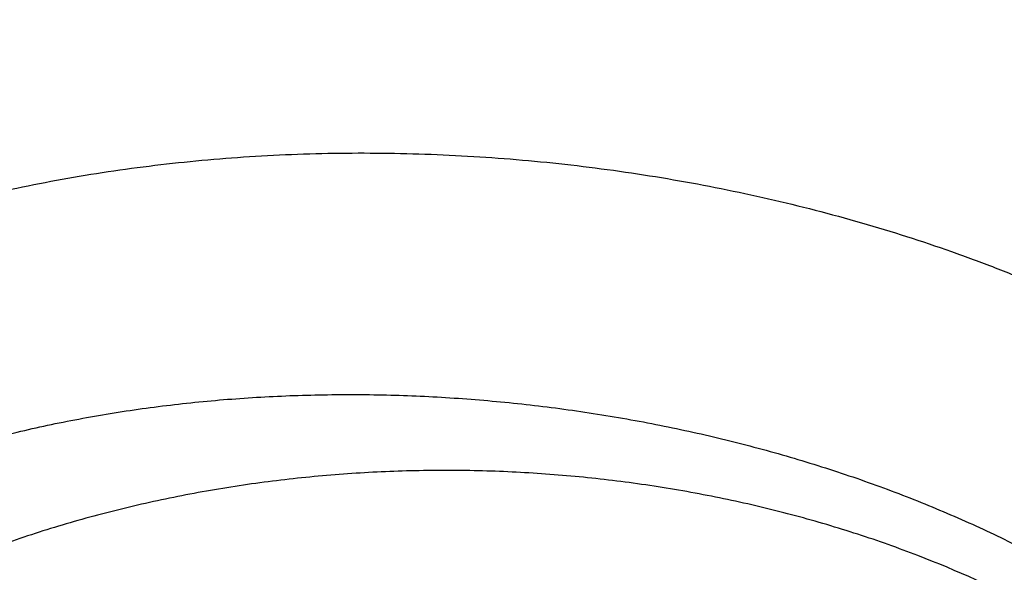
# Model space of a CAD drawing. Units: inches. Extents: x 7.1 to 14.8, y 0.2 to 18.3.
# Drawn here: x 10.4 to 10.5, y 12.7 to 12.7 of the extents above; entities that cross this region are included whole.
import ezdxf

# ---------------------------------------------------------------- set-up
doc = ezdxf.new("R2010")
doc.units = ezdxf.units.IN
doc.header["$LTSCALE"] = 1.21
doc.header["$MEASUREMENT"] = 0
doc.layers.get('0').update_dxf_attribs({"linetype": 'CONTINUOUS'})

msp = doc.modelspace()

# ---------------------------------------------------------------- linework, layer by layer
at = {"color": 7, "linetype": 'CONTINUOUS'}
for points, knots in [([(10.8400685692, 12.0296031367), (10.8110529363, 12.0307375314), (10.7531306812, 12.0340152343), (10.6666230951, 12.0419611193), (10.5807731179, 12.0529129261), (10.4957907552, 12.0668440397), (10.4118821295, 12.0837206941), (10.3292512196, 12.1035019773), (10.2480987661, 12.1261399419), (10.1686219469, 12.1515797393), (10.0910138549, 12.1797597458), (10.0154630454, 12.2106117236), (9.942153083, 12.2440609989), (9.8712620995, 12.2800266346), (9.8029623775, 12.3184216545), (9.7374199479, 12.3591532327), (9.6747941746, 12.402122968), (9.6152375118, 12.4472269882), (9.5588947098, 12.4943566792), (9.5059041031, 12.5433971588), (9.4644646232, 12.5859449706), (9.4331420199, 12.6208241395), (9.4106665028, 12.6472716725), (9.389120456, 12.6741034616), (9.3685168237, 12.701303408), (9.3488682349, 12.7288549263), (9.3301866744, 12.756741284), (9.3124835605, 12.7849455235), (9.2957697132, 12.8134504946), (9.2800553546, 12.842238858), (9.2653501016, 12.8712930982), (9.2516629596, 12.9005955321), (9.2390023164, 12.9301283202), (9.2273759349, 12.9598734757), (9.216790948, 12.989812876), (9.2072538548, 13.0199282737), (9.1987705152, 13.0502013071), (9.1913461457, 13.0806135122), (9.1849853126, 13.1111463331), (9.1796919304, 13.1417811345), (9.1754692584, 13.1724992133), (9.1723198984, 13.2032818113), (9.1702457922, 13.2341101271), (9.1692482175, 13.2649653282), (9.1693277885, 13.2958285644), (9.1704844561, 13.3266809801), (9.172717508, 13.3575037269), (9.1760255686, 13.3882779761), (9.1804065986, 13.4189849319), (9.1858578987, 13.4496058433), (9.1923761124, 13.4801220168), (9.1999572286, 13.5105148279), (9.2085965853, 13.5407657335), (9.2182888705, 13.570856284), (9.2290281293, 13.600768134), (9.2408077687, 13.6304830537), (9.2536205623, 13.6599829401), (9.2674586549, 13.6892498273), (9.2823135669, 13.7182658982), (9.2981762022, 13.747013494), (9.3150368537, 13.7754751243), (9.3328852117, 13.8036334784), (9.3517103635, 13.8314714293), (9.3715008217, 13.8589720685), (9.3922444485, 13.8861186233), (9.4139287849, 13.9128948107), (9.4442070265, 13.9482317092), (9.4843731914, 13.9913874506), (9.5358958647, 14.0412068034), (9.5908268468, 14.0891653099), (9.6490311777, 14.135146039), (9.7103673348, 14.1790382892), (9.774685961, 14.2207359654), (9.8418306313, 14.2601383553), (9.9116381007, 14.2971502129), (9.9839387042, 14.331682047), (10.0585567513, 14.3636503211), (10.1353109406, 14.3929776663), (10.2140147882, 14.4195930838), (10.2944770789, 14.4434321076), (10.3765023205, 14.4644369866), (10.4598912194, 14.482556816), (10.5444411638, 14.4977476718), (10.6299467043, 14.5099727281), (10.7162000975, 14.5192023339), (10.802991649, 14.5254141151), (10.8901108282, 14.5285929839), (10.9773445276, 14.5287313006), (11.0354784446, 14.5267947591), (11.0645089925, 14.525318832)], [0, 0, 0, 0, 0.0181267918, 0.0362069653, 0.0542188847, 0.072141342, 0.0899536867, 0.1076359649, 0.1251690605, 0.1425348362, 0.1597162791, 0.1766976472, 0.1934646183, 0.2100044424, 0.2263060947, 0.2423604309, 0.2581603418, 0.2737009067, 0.2889795438, 0.3039961514, 0.3187532408, 0.326036663, 0.3332574063, 0.3404165671, 0.3475154224, 0.3545554308, 0.3615382323, 0.3684656491, 0.3753396833, 0.3821625159, 0.3889365032, 0.395664173, 0.4023482195, 0.4089914972, 0.4155970136, 0.4221679208, 0.4287075057, 0.4352191794, 0.4417064655, 0.4481729871, 0.4546224529, 0.461058643, 0.4674853933, 0.4739065793, 0.4803261006, 0.4867478636, 0.4931757652, 0.4996136763, 0.5060654254, 0.5125347829, 0.519025446, 0.5255410239, 0.5320850242, 0.5386608404, 0.5452717404, 0.5519208552, 0.5586111703, 0.565345517, 0.5721265653, 0.5789568179, 0.5858386054, 0.5927740825, 0.599765225, 0.6068138281, 0.6139215051, 0.6210896876, 0.6283196258, 0.6429675555, 0.6578731104, 0.6730399512, 0.6884690745, 0.7041589384, 0.7201056008, 0.7363028666, 0.7527424399, 0.7694140782, 0.7863057477, 0.8034037777, 0.8206930127, 0.8381569632, 0.8557779533, 0.8735372666, 0.8914152889, 0.9093916494, 0.9274453601, 0.9455549528, 0.9636986159, 0.9818543294, 1, 1, 1, 1]), ([(10.9376923427, 12.3081186074), (10.9170453845, 12.3081186074), (10.8757727175, 12.3088345815), (10.8140030802, 12.3120545304), (10.7525301069, 12.3174125242), (10.6915026019, 12.3248957022), (10.6310670501, 12.3344861065), (10.5713688407, 12.3461607254), (10.5125514971, 12.3598915499), (10.4547564431, 12.3756456457), (10.3981226342, 12.3933852354), (10.342786233, 12.4130677936), (10.2888802822, 12.4346461531), (10.2365343884, 12.458068621), (10.1858744156, 12.4832791109), (10.1370221953, 12.5102172758), (10.0900952213, 12.5388186786), (10.0452064597, 12.5690148701), (10.002463794, 12.6007338391), (9.9619708638, 12.6338991394), (9.9300437699, 12.6628022203), (9.9057383735, 12.6865746318), (9.8824674189, 12.7105533794), (9.8549345015, 12.7412688333), (9.8293467343, 12.773177215), (9.8102389702, 12.7992122684), (9.796646327, 12.8189000345), (9.7837410402, 12.8388179492), (9.7715307834, 12.8589541862), (9.7600229789, 12.879296585), (9.7492245844, 12.8998329107), (9.7391421432, 12.9205507939), (9.7297817658, 12.9414377559), (9.7211491296, 12.9624812106), (9.7132494736, 12.9836684737), (9.7060875956, 13.0049867695), (9.6996678479, 13.0264232385), (9.6939941343, 13.0479649453), (9.6890699073, 13.0695988865), (9.6848981648, 13.0913119986), (9.6814814482, 13.1130911665), (9.6788218393, 13.1349232313), (9.6769209594, 13.1567949997), (9.6757799675, 13.1786932516), (9.6753995596, 13.2006047498), (9.6757799675, 13.222516248), (9.6769209594, 13.2444145), (9.6788218393, 13.2662862683), (9.6814814482, 13.2881183332), (9.6848981648, 13.309897501), (9.6890699073, 13.3316106131), (9.6939941343, 13.3532445543), (9.6996678479, 13.3747862612), (9.7060875956, 13.3962227302), (9.7132494736, 13.4175410259), (9.7211491296, 13.438728289), (9.7297817658, 13.4597717438), (9.7391421432, 13.4806587057), (9.7492245844, 13.501376589), (9.7600229789, 13.5219129147), (9.7715307834, 13.5422553135), (9.7837410402, 13.5623915505), (9.796646327, 13.5823094652), (9.8102389702, 13.6019972312), (9.8293467343, 13.6280322847), (9.8549345015, 13.6599406664), (9.8824674189, 13.6906561202), (9.9057383735, 13.7146348678), (9.9300437699, 13.7384072793), (9.9619708638, 13.7673103603), (10.002463794, 13.8004756605), (10.0452064597, 13.8321946296), (10.0900952213, 13.862390821), (10.1370221953, 13.8909922238), (10.1858744156, 13.9179303887), (10.2365343884, 13.9431408786), (10.2888802822, 13.9665633465), (10.342786233, 13.9881417061), (10.3981226342, 14.0078242643), (10.4547564431, 14.0255638539), (10.5125514971, 14.0413179497), (10.5713688407, 14.0550487742), (10.6310670501, 14.0667233932), (10.6915026019, 14.0763137974), (10.7525301069, 14.0837969754), (10.8140030802, 14.0891549692), (10.8757727175, 14.0923749181), (10.9170453845, 14.0930908922), (10.9376923427, 14.0930908922)], [0, 0, 0, 0, 0.0181684282, 0.0363149947, 0.054417962, 0.0724558628, 0.090407626, 0.1082527117, 0.1259712468, 0.1435441622, 0.1609533317, 0.1781817134, 0.195213493, 0.2120342301, 0.2286310063, 0.2449925753, 0.2611095148, 0.276974378, 0.292581845, 0.30792887, 0.3230148229, 0.3304610151, 0.3378428802, 0.3524151043, 0.3667400963, 0.3738136719, 0.3808294947, 0.3877892835, 0.3946949355, 0.4015485246, 0.4083522993, 0.4151086792, 0.4218202503, 0.4284897598, 0.4351201096, 0.4417143483, 0.4482756623, 0.4548073664, 0.4613128924, 0.4677957768, 0.4742596483, 0.4807082137, 0.4871452432, 0.4935745551, 0.5, 0.5064254449, 0.5128547568, 0.5192917863, 0.5257403517, 0.5322042232, 0.5386871076, 0.5451926336, 0.5517243377, 0.5582856517, 0.5648798904, 0.5715102402, 0.5781797497, 0.5848913208, 0.5916477007, 0.5984514754, 0.6053050645, 0.6122107165, 0.6191705053, 0.6261863281, 0.6332599037, 0.6475848957, 0.6621571198, 0.6695389849, 0.6769851771, 0.69207113, 0.707418155, 0.723025622, 0.7388904852, 0.7550074247, 0.7713689937, 0.7879657699, 0.804786507, 0.8218182866, 0.8390466683, 0.8564558378, 0.8740287532, 0.8917472883, 0.909592374, 0.9275441372, 0.945582038, 0.9636850053, 0.9818315718, 1, 1, 1, 1]), ([(10.9376923427, 12.3601716645), (10.9328931361, 12.3601716645), (10.9256943586, 12.3601963196), (10.917296303, 12.3602786396), (10.9124978298, 12.3603424489), (10.907699868, 12.3604179929), (10.9017031737, 12.3605342174), (10.8945084108, 12.3607070333), (10.8873152978, 12.3609118171), (10.8777277574, 12.3612252756), (10.868143811, 12.3615993702), (10.8585643346, 12.3620357786), (10.8489908224, 12.3625140363), (10.8370323714, 12.3631901751), (10.8226957437, 12.3641259729), (10.808376409, 12.365185862), (10.7940765573, 12.3663699972), (10.7797983196, 12.3676781654), (10.7608013112, 12.3695865215), (10.7371220066, 12.3722802042), (10.6994270324, 12.3772421142), (10.6526694475, 12.3846619835), (10.5971774718, 12.3955140471), (10.5425039394, 12.4082775036), (10.488780769, 12.422921671), (10.4361370051, 12.4394114512), (10.3846992487, 12.4577073096), (10.3345911604, 12.4777654028), (10.2859332184, 12.4995376802), (10.2388424184, 12.5229720073), (10.1934320091, 12.5480122887), (10.1498112059, 12.5745986272), (10.1080850157, 12.602667395), (10.0683537216, 12.6321516553), (10.0307136614, 12.6629803476), (10.0010359443, 12.6898471082), (9.978442949, 12.7119446724), (9.9568115151, 12.7342340352), (9.9312183886, 12.76278548), (9.90743337, 12.7924458069), (9.8896718156, 12.8166466018), (9.8770368225, 12.8349472973), (9.8650407591, 12.8534619267), (9.8536907585, 12.8721794966), (9.8429937198, 12.8910887035), (9.8329561103, 12.9101781744), (9.8235840125, 12.9294364115), (9.8148831065, 12.9488518151), (9.8068586696, 12.968412686), (9.7995155722, 12.9881072333), (9.7928582737, 13.0079235817), (9.7868908199, 13.0278497775), (9.7816168397, 13.047873797), (9.7770395422, 13.0679835525), (9.773161714, 13.0881669012), (9.7699857171, 13.1084116515), (9.767513487, 13.1287055721), (9.7657465307, 13.1490363988), (9.7646859256, 13.1693918435), (9.7643323187, 13.1897596011), (9.7646859255, 13.2101273588), (9.7657465305, 13.2304828034), (9.7675134867, 13.2508136302), (9.7699857167, 13.2711075508), (9.7731617135, 13.2913523012), (9.7770395416, 13.3115356498), (9.7816168391, 13.3316454055), (9.7868908192, 13.3516694249), (9.7928582729, 13.3715956209), (9.7995155713, 13.3914119693), (9.8068586687, 13.4111065167), (9.8148831055, 13.4306673877), (9.8235840115, 13.4500827913), (9.8329561093, 13.4693410285), (9.8429937187, 13.4884304995), (9.8536907574, 13.5073397065), (9.865040758, 13.5260572766), (9.8770368213, 13.544571906), (9.8896718145, 13.5628726017), (9.9074333688, 13.5870733967), (9.9312183875, 13.6167337237), (9.9568115141, 13.6452851687), (9.978442948, 13.6675745317), (10.0010359434, 13.689672096), (10.0307136606, 13.7165388568), (10.068353721, 13.7473675493), (10.1080850153, 13.7768518098), (10.1498112056, 13.8049205777), (10.193432009, 13.8315069162), (10.2388424185, 13.8565471978), (10.2859332186, 13.8799815249), (10.3345911608, 13.9017538024), (10.3846992492, 13.9218118956), (10.4361370057, 13.940107754), (10.4887807697, 13.9565975342), (10.5425039401, 13.9712417016), (10.5971774724, 13.984005158), (10.652669448, 13.9948572217), (10.6994270329, 14.0022770909), (10.737122007, 14.0072390008), (10.7608013116, 14.0099326836), (10.7797983199, 14.0118410397), (10.7940765576, 14.0131492078), (10.8083764092, 14.014333343), (10.8226957438, 14.0153932322), (10.8370323714, 14.0163290299), (10.8489908224, 14.0170051687), (10.8585643345, 14.0174834263), (10.8681438109, 14.0179198348), (10.8777277572, 14.0182939297), (10.8873152975, 14.0186073888), (10.8945084106, 14.0188121723), (10.9017031735, 14.0189849871), (10.9076998678, 14.0191012105), (10.9124978296, 14.0191767535), (10.9172963029, 14.0192405624), (10.9256943585, 14.0193228836), (10.9328931361, 14.0193475406), (10.9376923427, 14.0193475406)], [0, 0, 0, 0, 0.0045431459, 0.0068146395, 0.0079503378, 0.0090859947, 0.0113571661, 0.0136281223, 0.0158988245, 0.0181692283, 0.0227089516, 0.0249781977, 0.0272469756, 0.031782947, 0.036316532, 0.0408473895, 0.0453751843, 0.0498995806, 0.0544202423, 0.0634489419, 0.0724587212, 0.0904103631, 0.1082553295, 0.1259737464, 0.1435465441, 0.1609555971, 0.1781838636, 0.1952155293, 0.2120361538, 0.228632819, 0.2449942786, 0.2611111101, 0.2769758671, 0.2925832297, 0.3079301519, 0.3230160038, 0.3304621462, 0.337843962, 0.3524160886, 0.3667409849, 0.3738145132, 0.3808302892, 0.3877900315, 0.3946956373, 0.4015491805, 0.4083529099, 0.4151092447, 0.421820771, 0.4284902361, 0.4351205417, 0.4417147363, 0.4482760066, 0.4548076672, 0.4613131497, 0.4677959909, 0.4742598194, 0.4807083418, 0.4871453284, 0.4935745974, 0.4999999996, 0.5064254017, 0.5128546707, 0.5192916573, 0.5257401797, 0.5322040082, 0.5386868494, 0.545192332, 0.5517239926, 0.5582852629, 0.5648794575, 0.5715097631, 0.5781792282, 0.5848907546, 0.5916470894, 0.5984508188, 0.6053043621, 0.6122099678, 0.6191697102, 0.6261854862, 0.6332590145, 0.6475839108, 0.6621560376, 0.6695378534, 0.6769839958, 0.6920698478, 0.7074167701, 0.7230241327, 0.7388888898, 0.7550057214, 0.771367181, 0.7879638462, 0.8047844708, 0.8218161365, 0.8390444031, 0.8564534561, 0.8740262539, 0.8917446707, 0.9095896371, 0.9275412789, 0.9365510583, 0.9455797579, 0.9501004195, 0.9546248158, 0.9591526106, 0.963683468, 0.968217053, 0.9727530244, 0.9750218023, 0.9772910483, 0.9818307717, 0.9841011754, 0.9863718776, 0.9886428338, 0.9909140053, 0.9920496622, 0.9931853605, 0.9954568541, 1, 1, 1, 1]), ([(9.0632717768, 13.3620748464), (9.0624620336, 13.3511644738), (9.0612229505, 13.3293210605), (9.0605097771, 13.2965170935), (9.0609433631, 13.2637102644), (9.0625234798, 13.2309211974), (9.0652491382, 13.1981698439), (9.0691186562, 13.1654763069), (9.074129642, 13.132860603), (9.0802790016, 13.1003427098), (9.0875629363, 13.0679425359), (9.0959769501, 13.0356799124), (9.105515853, 13.0035745797), (9.1161737659, 12.9716461754), (9.1279441229, 12.9399142211), (9.1408196764, 12.908398111), (9.1547925048, 12.8771171002), (9.169854018, 12.846090294), (9.185994963, 12.8153366358), (9.2032054273, 12.7848748957), (9.2214748506, 12.754723659), (9.2407920248, 12.7249013223), (9.2611451256, 12.6954260568), (9.2825216265, 12.6663158965), (9.3049086523, 12.6375883505), (9.336220175, 12.5996571399), (9.3778535591, 12.5532940499), (9.4314003373, 12.4997112921), (9.4886205759, 12.4480680058), (9.5493731918, 12.3984905078), (9.6135099733, 12.3510984962), (9.6808742366, 12.3060068552), (9.7513016313, 12.2633248025), (9.8246203998, 12.2231558042), (9.9006517967, 12.1855972559), (9.9792105087, 12.1507402782), (10.0601050835, 12.1186694621), (10.1431383939, 12.0894626779), (10.2281081025, 12.0631908617), (10.3148071564, 12.0399178462), (10.403024274, 12.0197001951), (10.4925445024, 12.0025870542), (10.5831495736, 11.9886200424), (10.674619067, 11.9778331102), (10.7667285723, 11.9702525442), (10.8283712461, 11.9673506821), (10.859240476, 11.9664375578)], [0, 0, 0, 0, 0.0129925225, 0.0259761617, 0.0389588347, 0.0519484629, 0.0649529376, 0.0779800873, 0.0910376445, 0.1041332138, 0.1172742414, 0.1304679864, 0.1437214929, 0.157041566, 0.1704347476, 0.1839072963, 0.1974651686, 0.2111140034, 0.2248591074, 0.2387054442, 0.2526576252, 0.2667199019, 0.2808961612, 0.2951899224, 0.309604335, 0.3241421791, 0.3535947339, 0.3835653868, 0.4140633918, 0.4450925158, 0.476651282, 0.5087332445, 0.5413272822, 0.5744179059, 0.6079855714, 0.6420069956, 0.6764554697, 0.7113011724, 0.7465114761, 0.7820512495, 0.8178831559, 0.8539679453, 0.8902647425, 0.9267313317, 0.963324437, 1, 1, 1, 1]), ([(9.0754876184, 13.2954929342), (9.0754876188, 13.2850800741), (9.0758371841, 13.2642468088), (9.0774097837, 13.2330188392), (9.0800297872, 13.2018257783), (9.0836957036, 13.1706856979), (9.0884054467, 13.1396160507), (9.094156338, 13.108634404), (9.1009451071, 13.0777582287), (9.1087678946, 13.0470049429), (9.1176202558, 13.0163918871), (9.1274971641, 12.9859363184), (9.1383930147, 12.9556553995), (9.1503016283, 12.925566189), (9.1632162546, 12.8956856319), (9.1771295768, 12.86603055), (9.1920337177, 12.836617633), (9.2079202437, 12.80746343), (9.2247801719, 12.7785843388), (9.2426039697, 12.7499966036), (9.2613815808, 12.7217162814), (9.2811023511, 12.6937593257), (9.3017553403, 12.6661412315), (9.3306370655, 12.629641651), (9.3690445771, 12.5849459326), (9.4184690608, 12.5331380727), (9.4713090406, 12.4830493566), (9.5274443558, 12.4347928022), (9.5867487207, 12.3884758598), (9.6490885318, 12.3442020629), (9.71432355, 12.3020703006), (9.7823070788, 12.2621747335), (9.8528863088, 12.2246045484), (9.9259026396, 12.1894437732), (10.0011920219, 12.1567710725), (10.0785853131, 12.1266595725), (10.1579086704, 12.0991766928), (10.2389838588, 12.0743839929), (10.3216289248, 12.0523369843), (10.4056575649, 12.0330851966), (10.4765752769, 12.0194269738), (10.5338300546, 12.0099284404), (10.5770626046, 12.0035171079), (10.6204977989, 11.9978326332), (10.6568265133, 11.993705745), (10.6859690096, 11.9907699202), (10.7078712152, 11.9887504813), (10.7298057378, 11.9869150137), (10.7481061655, 11.9855393161), (10.762759897, 11.9845304695), (10.7774258855, 11.9835823716), (10.7921014443, 11.9827267233), (10.8067854791, 11.9819656009), (10.8214786978, 11.9812672378), (10.83250289, 11.9808127235), (10.8398540601, 11.9805392453)], [0, 0, 0, 0, 0.0129235449, 0.0258543562, 0.0387996715, 0.0517666716, 0.0647624528, 0.0777939998, 0.0908681598, 0.1039916181, 0.1171708745, 0.130412222, 0.1437217269, 0.1571052105, 0.1705682332, 0.1841160801, 0.1977537486, 0.2114859379, 0.2253170405, 0.2392511352, 0.2532919815, 0.2674430169, 0.2817073539, 0.2960877793, 0.3252038777, 0.3548098106, 0.3849163354, 0.4155292895, 0.4466497805, 0.4782744061, 0.5103954944, 0.5430013574, 0.5760765541, 0.6096021552, 0.6435560104, 0.6779130144, 0.712645369, 0.7477228423, 0.7831130248, 0.8187815802, 0.8546924923, 0.8727278469, 0.8908096421, 0.9089330124, 0.9270930316, 0.9361853126, 0.9452848864, 0.9543911201, 0.9635033837, 0.9680615919, 0.9726210724, 0.9817434981, 0.9863063014, 0.9908700496, 1, 1, 1, 1]), ([(9.7762750204, 13.1849684156), (9.7762750193, 13.1765692525), (9.7766398392, 13.159760753), (9.7782807442, 13.1345776412), (9.7810138341, 13.1094417266), (9.7848364898, 13.0843774129), (9.7897450491, 13.0594082352), (9.7957348076, 13.0345578376), (9.8028000393, 13.0098496821), (9.810933993, 12.9853070959), (9.8201289028, 12.960953228), (9.8303760089, 12.936811037), (9.8416655553, 12.9129032634), (9.8539868069, 12.8892524115), (9.8673280683, 12.8658807328), (9.8816766838, 12.8428102007), (9.8970190587, 12.8200624947), (9.9133406762, 12.7976589849), (9.9306261005, 12.775620706), (9.948859001, 12.7539683454), (9.9680221672, 12.7327222261), (9.9880975162, 12.7119022818), (10.0090661206, 12.6915280456), (10.0309082143, 12.6716186378), (10.0536032403, 12.6521927174), (10.077129741, 12.6332685685), (10.101465893, 12.6148637229), (10.1351295885, 12.5909208927), (10.1701635129, 12.5682174818), (10.2064342192, 12.5467776449), (10.2344594318, 12.5312188973), (10.2631456679, 12.5162756043), (10.2924663833, 12.5019615216), (10.3223938848, 12.4882901637), (10.3529000575, 12.4752743463), (10.383956204, 12.4629262945), (10.4155331161, 12.4512576079), (10.4476011174, 12.4402792384), (10.4801299721, 12.4300015175), (10.5130893848, 12.4204340238), (10.5576769476, 12.4086074264), (10.6028845283, 12.3982744171), (10.6486039591, 12.3894367553), (10.6948614823, 12.3815646967), (10.7532479358, 12.3736231454), (10.8238886927, 12.3671571059), (10.8949572024, 12.3637632935), (10.9661861123, 12.3634545558), (11.0373074088, 12.3662319313), (11.0963281687, 12.3711149336), (11.1432526381, 12.3765569156), (11.1782174906, 12.381394835), (11.2129558686, 12.3869886765), (11.2417179808, 12.3922811551), (11.2645849654, 12.3968893593), (11.2816412933, 12.4005275147), (11.2986167161, 12.4043501308), (11.3155071648, 12.4083566332), (11.3295175197, 12.4118498942), (11.3406798073, 12.4147351143), (11.3490224412, 12.4169430815), (11.3573408944, 12.4191967963), (11.3683911426, 12.4222609284), (11.3766528584, 12.4246298507), (11.3821475102, 12.426239197)], [0, 0, 0, 0, 0.0124808175, 0.024973365, 0.0374892953, 0.0500401087, 0.0626370789, 0.0752911839, 0.0880130405, 0.100812844, 0.1137003141, 0.1266846473, 0.1397744758, 0.1529778327, 0.1663021246, 0.1797541088, 0.193339879, 0.2070648546, 0.2209337761, 0.2349507044, 0.2491190253, 0.2634414563, 0.2779200572, 0.2925562447, 0.3073508051, 0.3223039142, 0.3374151546, 0.3526835356, 0.3836819546, 0.3994104016, 0.4152867231, 0.4313073863, 0.4474684172, 0.4637654233, 0.4801936148, 0.4967478281, 0.5134225477, 0.530211928, 0.5471098149, 0.5641097677, 0.5812050801, 0.6156515235, 0.6329903366, 0.6503954476, 0.6853714009, 0.7205181902, 0.7557708113, 0.7910632568, 0.8263291444, 0.8615023415, 0.8790347962, 0.8965197193, 0.9139491958, 0.9313154445, 0.9399726071, 0.9486111155, 0.9572300408, 0.9658284929, 0.9744055282, 0.9786857229, 0.9829602577, 0.987229093, 0.9914921583, 1, 1, 1, 1]), ([(9.673934906, 13.1271201949), (9.6747974821, 13.1201754959), (9.676751073, 13.1062962157), (9.6803581647, 13.0855552369), (9.6846430687, 13.0648806556), (9.6896032623, 13.0442841223), (9.6952358789, 13.0237768604), (9.7015376649, 13.0033701091), (9.7085049958, 12.9830749971), (9.7161338803, 12.962902568), (9.7244199673, 12.9428637659), (9.7333585509, 12.9229694318), (9.7429445772, 12.9032302973), (9.7531726459, 12.8836569843), (9.7640370304, 12.864259984), (9.775531632, 12.8450497191), (9.7876501798, 12.8260362914), (9.8046943601, 12.8008676513), (9.8275487082, 12.7699472083), (9.857248469, 12.7339346856), (9.8892625711, 12.6989475553), (9.9235206211, 12.6650601139), (9.9599484231, 12.6323431835), (9.9984672226, 12.6008653533), (10.038994084, 12.5706925194), (10.0814419611, 12.5418878795), (10.1257198612, 12.5145117888), (10.1717330036, 12.488621662), (10.2193829864, 12.4642718444), (10.2685679738, 12.441513506), (10.3191828891, 12.4203945247), (10.3711196201, 12.4009593759), (10.4242672385, 12.3832490371), (10.4785122232, 12.3673008816), (10.5337386975, 12.3531485986), (10.5898286726, 12.340822108), (10.6466622903, 12.3303474864), (10.704118105, 12.3217469115), (10.7620732481, 12.3150385978), (10.8204040506, 12.3102367618), (10.8789849735, 12.3073515828), (10.9181172843, 12.3067100915), (10.9376923427, 12.3067100915)], [0, 0, 0, 0, 0.0128329434, 0.0256971777, 0.0385990288, 0.0515446574, 0.0645400858, 0.077591162, 0.0907035449, 0.1038826878, 0.1171338237, 0.1304619517, 0.1438718251, 0.1573679408, 0.170954531, 0.184635555, 0.1984146941, 0.2122953458, 0.2403707894, 0.2688859793, 0.2978577046, 0.3272981693, 0.3572150896, 0.3876118288, 0.4184875675, 0.4498374952, 0.48165302, 0.5139219901, 0.5466289218, 0.5797552327, 0.6132794759, 0.6471775731, 0.6814230483, 0.7159872567, 0.750839613, 0.7859478156, 0.8212780682, 0.8567952993, 0.892463378, 0.9282453293, 0.9641035486, 1, 1, 1, 1]), ([(10.321120008, 12.9002021517), (10.3231552607, 12.896519371), (10.3273545, 12.8891913764), (10.3362564921, 12.8746974232), (10.3483259917, 12.8568989455), (10.3642000226, 12.8361873554), (10.3814744807, 12.8160923811), (10.4001035645, 12.7966605176), (10.4200393825, 12.7779355564), (10.4412314462, 12.7599596359), (10.4636268642, 12.7427730234), (10.4871703332, 12.7264142024), (10.5118041848, 12.7109198386), (10.5374684298, 12.6963247471), (10.5641008185, 12.6826618336), (10.5916369183, 12.6699620247), (10.6200102086, 12.6582541899), (10.6491521926, 12.6475650588), (10.6789925246, 12.6379191385), (10.7094591528, 12.6293386318), (10.7404784744, 12.6218433616), (10.771975503, 12.6154506999), (10.8038740454, 12.6101755061), (10.8360968866, 12.6060300715), (10.8685659817, 12.603024074), (10.9012026525, 12.6011645415), (10.9339277892, 12.6004558256), (10.9666620528, 12.6008995859), (10.9993260819, 12.6024947834), (11.0318406925, 12.6052376836), (11.0641271011, 12.6091218753), (11.0961070566, 12.6141382744), (11.1277032956, 12.6202752334), (11.1588387849, 12.6275183075), (11.1793282231, 12.6330977154), (11.1894744979, 12.6360694905)], [0, 0, 0, 0, 0.0129882191, 0.0260652306, 0.0524973441, 0.0793256355, 0.1065716426, 0.1342520717, 0.1623787823, 0.190958838, 0.2199946154, 0.2494839579, 0.2794203691, 0.3097932321, 0.3405880518, 0.3717867132, 0.4033677494, 0.4353066163, 0.4675759721, 0.5001459573, 0.5329844756, 0.5660574748, 0.5993292247, 0.6327625959, 0.6663193349, 0.6999603387, 0.7336459287, 0.7673361228, 0.8009909073, 0.8345705095, 0.8680356701, 0.9013479161, 0.9344698352, 0.9673653535, 1, 1, 1, 1])]:
    msp.add_open_spline(points, degree=3, knots=knots, dxfattribs=at)
at = {"color": 9, "linetype": 'CONTINUOUS'}
for points, knots in [([(11.1839413037, 12.6410415171), (11.1790675219, 12.6396115916), (11.1692705768, 12.6368385352), (11.1494951722, 12.6316385548), (11.1244551754, 12.6257941425), (11.0940186892, 12.6198462257), (11.0632062294, 12.6149606392), (11.0320925775, 12.6111474701), (11.0007525811, 12.6084153866), (10.9745181036, 12.6070461425), (10.953484123, 12.6064973708), (10.9324310841, 12.6063144715), (10.9061253227, 12.6067712626), (10.8746336838, 12.6084130123), (10.8432934444, 12.6111441264), (10.8121803743, 12.6149597041), (10.7813691472, 12.6198496847), (10.7509336175, 12.6258012734), (10.7209470484, 12.6328007383), (10.6914820809, 12.6408331905), (10.6626091064, 12.6498776175), (10.6343971922, 12.6599116894), (10.6069145589, 12.6709122836), (10.5802278398, 12.6828543956), (10.5544006065, 12.6957073015), (10.5335674334, 12.7071944912), (10.5173934831, 12.7168153726), (10.5016801278, 12.7266385159), (10.4826849389, 12.7394172073), (10.4644493969, 12.7529496549), (10.4504398404, 12.7641498992), (10.4402695928, 12.772694339), (10.4303990356, 12.7814129526), (10.4177017678, 12.7932113094), (10.4025971001, 12.8083637493), (10.3856801487, 12.8272358886), (10.3700907363, 12.8466743434), (10.355869467, 12.8666332489), (10.3451444544, 12.8837252992), (10.3372923137, 12.8976052736), (10.3317866835, 12.9080750921), (10.326646053, 12.9186373707), (10.3218737736, 12.9292859535), (10.3174729886, 12.9400144601), (10.3134459779, 12.950816278), (10.3097949718, 12.961684856), (10.3065220604, 12.9726136264), (10.3036292241, 12.9835960072), (10.3011183372, 12.9946253962), (10.2989911313, 13.0056951635), (10.2972493352, 13.0167986762), (10.2958938351, 13.0279291712), (10.294925103, 13.039079887), (10.2943435605, 13.0502440867), (10.2941494918, 13.0614150331), (10.2943430713, 13.0725859872), (10.2949243457, 13.0837502046), (10.295893281, 13.0949009243), (10.2972495514, 13.1060313571), (10.2989918912, 13.1171348027), (10.3011190207, 13.1282045772), (10.3036295167, 13.1392340179), (10.3065218477, 13.1502164795), (10.3097943701, 13.1611453284), (10.3134453006, 13.1720139434), (10.3174728203, 13.1828156514), (10.3218743165, 13.1935439284), (10.3266468371, 13.2041925236), (10.3335244931, 13.2183246594), (10.3430485829, 13.2357658798), (10.3558686907, 13.2561968641), (10.3700917901, 13.276155259), (10.3856803879, 13.2955937235), (10.3997169599, 13.3112537417), (10.4115805321, 13.3234788694), (10.4239719334, 13.3355986135), (10.4402491977, 13.3503335676), (10.457380371, 13.3643648924), (10.4716531157, 13.3752272937), (10.4826840755, 13.383219742), (10.4939892634, 13.3910180141), (10.5055620787, 13.3986172283), (10.517395237, 13.406013224), (10.5335697074, 13.4156334413), (10.5544026249, 13.4271207749), (10.5802283551, 13.4399752452), (10.6069127845, 13.4519200751), (10.6343925859, 13.4629248798), (10.6578400124, 13.4712659618), (10.6769347688, 13.4774460587), (10.6865902534, 13.4803690516), (10.6914433818, 13.4817880592)], [0, 0, 0, 0, 0.0087667796, 0.0175726786, 0.0352912687, 0.0531367446, 0.0710888416, 0.0891268915, 0.1072298614, 0.1253763906, 0.1344595757, 0.1435455059, 0.1617139446, 0.1798605203, 0.1979635118, 0.2160013994, 0.2339531407, 0.2517982725, 0.2695168799, 0.287089751, 0.304498888, 0.3217273487, 0.3387591928, 0.3555798422, 0.3721766015, 0.3885382872, 0.3966283824, 0.4046562388, 0.4205209945, 0.436128478, 0.4438352687, 0.4514767725, 0.4590529369, 0.4665639007, 0.4813906033, 0.4959628804, 0.5102879884, 0.5243758561, 0.5382396993, 0.5450933101, 0.5518971321, 0.5586535615, 0.565365151, 0.5720346365, 0.5786649533, 0.5852591732, 0.591820491, 0.5983522171, 0.6048577718, 0.6113406766, 0.6178045484, 0.6242531056, 0.6306901309, 0.637119445, 0.643544895, 0.6499703427, 0.6563996536, 0.6628366842, 0.6692852637, 0.6757491571, 0.6822320605, 0.6887375923, 0.695269284, 0.7018305719, 0.7084247887, 0.7150551506, 0.7217247036, 0.7284363192, 0.7351927223, 0.7488484284, 0.7627122667, 0.7768003142, 0.7911253777, 0.8056975143, 0.8130793234, 0.8205255085, 0.8356115266, 0.8509585327, 0.8587303554, 0.8665670292, 0.8744681545, 0.8824331642, 0.8904612508, 0.898551475, 0.9149131193, 0.931509503, 0.9483295233, 0.9653606356, 0.9825889331, 0.9912727279, 1, 1, 1, 1]), ([(10.8384819218, 12.0415077567), (10.8092116368, 12.0426772577), (10.7507848366, 12.0460486534), (10.6635361423, 12.0542057148), (10.5769719253, 12.0654379814), (10.4913101067, 12.0797173605), (10.4067645094, 12.0970082398), (10.3235466465, 12.1172674828), (10.2418645732, 12.1404445597), (10.1619225347, 12.1664816878), (10.0839204101, 12.1953139638), (10.0080532348, 12.2268695549), (9.9345107103, 12.2610698652), (9.8634767463, 12.297829754), (9.795129008, 12.337057751), (9.7296384963, 12.378656277), (9.6671691128, 12.4225219407), (9.6078773878, 12.4685456326), (9.5519116767, 12.5166133408), (9.4994134582, 12.566604474), (9.4584825634, 12.6099561403), (9.4276287872, 12.6454777544), (9.4055346934, 12.6724031054), (9.3844004342, 12.6997112843), (9.3642390773, 12.7273854322), (9.3450633479, 12.75540818), (9.3268852873, 12.78376201), (9.3097163347, 12.8124291745), (9.2935672965, 12.8413917305), (9.2784483453, 12.8706315439), (9.2643690088, 12.9001303004), (9.2513381657, 12.9298695177), (9.2393640397, 12.9598305563), (9.228454194, 12.9899946307), (9.2186155239, 13.020342821), (9.2098542503, 13.0508560835), (9.2021759174, 13.0815152642), (9.1955853876, 13.1123011107), (9.190086838, 13.1431942845), (9.1856837537, 13.1741753731), (9.1823789263, 13.2052249046), (9.180174452, 13.2363233566), (9.1790717316, 13.2674511854), (9.1790714617, 13.2985887811), (9.1801736579, 13.3297166967), (9.1823775576, 13.3608148579), (9.1845783554, 13.3814950319), (9.1858607213, 13.3918197209)], [0, 0, 0, 0, 0.036849049, 0.0736001965, 0.1102082087, 0.1466287751, 0.1828187882, 0.2187366439, 0.2543425451, 0.289598807, 0.3244701703, 0.3589241168, 0.392931193, 0.4264653366, 0.4595042083, 0.4920295253, 0.5240273945, 0.5554886421, 0.586409132, 0.6167900688, 0.6466382723, 0.6613677464, 0.6759692946, 0.6904454453, 0.7047991115, 0.7190335923, 0.7331525727, 0.7471601218, 0.7610606888, 0.7748590976, 0.7885605388, 0.8021705592, 0.8156950498, 0.8291402298, 0.8425126295, 0.8558190706, 0.8690666425, 0.8822626783, 0.8954147269, 0.908530524, 0.9216179605, 0.9346850504, 0.9477398956, 0.9607906521, 0.9738454934, 0.9869125753, 1, 1, 1, 1]), ([(10.8384154727, 12.0472625204), (10.8092346367, 12.0484296666), (10.7509860858, 12.0517904448), (10.6640021724, 12.0599138563), (10.5776979186, 12.0710949655), (10.4922894291, 12.0853059574), (10.4079887538, 12.1025115786), (10.3250056653, 12.1226691351), (10.2435465218, 12.145728618), (10.1638139221, 12.1716328447), (10.0860061551, 12.2003175871), (10.0103167293, 12.2317117592), (9.93693389, 12.2657375848), (9.8660401639, 12.3023108055), (9.7978119169, 12.3413409011), (9.7324189346, 12.3827312976), (9.6700239955, 12.4263796678), (9.6107826018, 12.472178019), (9.5548421807, 12.5200134965), (9.5023433802, 12.5697667361), (9.4613901529, 12.6129151289), (9.4305045159, 12.6482727436), (9.4083795588, 12.6750752735), (9.3872075154, 12.7022602052), (9.3670014062, 12.7298108447), (9.3477739162, 12.7577099942), (9.3295370537, 12.785940307), (9.312302232, 12.8144842077), (9.2960802394, 12.8433239263), (9.2808812382, 12.872441503), (9.2667147558, 12.9018187992), (9.2535896763, 12.9314375079), (9.2415142371, 12.9612791654), (9.2304960227, 12.9913251622), (9.2205419593, 13.0215567546), (9.2116583071, 13.0519550755), (9.2038506562, 13.0825011461), (9.1971239231, 13.1131758889), (9.191482347, 13.1439601396), (9.1869294858, 13.1748346594), (9.1834682103, 13.2057801482), (9.1811007033, 13.2367772543), (9.1798284601, 13.2678066027), (9.1796522803, 13.2988487511), (9.180572292, 13.3298844166), (9.1825878538, 13.3608936911), (9.1846593048, 13.381518113), (9.1858760735, 13.3918155546)], [0, 0, 0, 0, 0.0368334958, 0.0735694626, 0.1101629256, 0.1465698247, 0.1827472902, 0.2186539407, 0.2542501824, 0.2894985118, 0.3243638245, 0.3588137279, 0.3928188605, 0.4263532155, 0.4593944676, 0.4919243041, 0.5239287531, 0.555398511, 0.586329257, 0.6167219537, 0.6465831205, 0.6613194053, 0.6759279249, 0.6904111537, 0.7047719472, 0.7190135435, 0.7331395633, 0.7471540088, 0.7610612596, 0.7748660672, 0.7885735482, 0.8021891737, 0.8157187576, 0.8291684415, 0.842544678, 0.855854211, 0.8691040537, 0.8823014641, 0.8954539184, 0.9085690822, 0.9216547799, 0.9347189626, 0.9477696741, 0.9608150173, 0.9738631179, 0.9869220899, 1, 1, 1, 1]), ([(10.3410349053, 12.6162081139), (10.339900396, 12.6175271386), (10.338302809, 12.6195647315), (10.3364082857, 12.6224029343), (10.3351392963, 12.6245389288), (10.3340108191, 12.6266995641), (10.3330246759, 12.6288809414), (10.3321821967, 12.6310789642), (10.3314845417, 12.6332896338), (10.3309328673, 12.6355089818), (10.3305282798, 12.6377330355), (10.3302714199, 12.6399577483), (10.3301625409, 12.6421790778), (10.3302016305, 12.6443930115), (10.330388631, 12.6465955463), (10.3307229922, 12.6487827018), (10.3312038095, 12.6509505866), (10.3318302411, 12.6530953107), (10.3326012676, 12.6552129724), (10.3335152435, 12.6572998246), (10.3345700856, 12.6593523128), (10.335763747, 12.6613668886), (10.3370941548, 12.6633400106), (10.3385591677, 12.665268101), (10.3401561771, 12.6671477449), (10.3418821279, 12.6689758519), (10.3443755565, 12.671364127), (10.347807924, 12.674200826), (10.3515520008, 12.6767701742), (10.3547572612, 12.6786924201), (10.3581626019, 12.6805551427), (10.3626684053, 12.6826908497), (10.3673936578, 12.684530473), (10.3713342554, 12.6858422099), (10.375432084, 12.6870598552), (10.3796403783, 12.6880948032), (10.3839398178, 12.6889493281), (10.3883552544, 12.6896923114), (10.392841703, 12.6902470899), (10.3973812152, 12.6906170228), (10.4019882047, 12.6908649068), (10.4066261491, 12.6909236978), (10.4112779626, 12.6907951377), (10.4147771123, 12.6906041468), (10.4182736439, 12.6903192886), (10.4229201788, 12.6898160149), (10.4286821588, 12.6889586992), (10.4354914989, 12.6875684522), (10.4421418097, 12.6858264406), (10.4475357277, 12.68408108), (10.4517255414, 12.6825132742), (10.4547810999, 12.6812612156), (10.4577579666, 12.6799289641), (10.4596998134, 12.6789820173), (10.4606554358, 12.6784949291)], [0, 0, 0, 0, 0.0282582249, 0.0419670046, 0.0554068126, 0.0685914894, 0.0815383322, 0.0942676842, 0.1068021703, 0.1191664277, 0.131387133, 0.1434930457, 0.1555145469, 0.1674831131, 0.1794308701, 0.1913902063, 0.2033931888, 0.2154712217, 0.2276546583, 0.2399721379, 0.2524501407, 0.2651130938, 0.2779833574, 0.2910810826, 0.3044236267, 0.3180252514, 0.3318976012, 0.3604826753, 0.3902356614, 0.4055581006, 0.4211738015, 0.4532647297, 0.4864669298, 0.5034650697, 0.5207110132, 0.5558905475, 0.5738002254, 0.5919010927, 0.6286059678, 0.6471776997, 0.6658695702, 0.7035337186, 0.7224698244, 0.7414470657, 0.7604447458, 0.7794421609, 0.8173508145, 0.8550130609, 0.8922675845, 0.9289542624, 0.9470367381, 0.9649179605, 0.9825786968, 1, 1, 1, 1]), ([(10.3409928246, 12.6335931114), (10.3409932236, 12.634094409), (10.3410215568, 12.6350963063), (10.3411470177, 12.6365939411), (10.3413551459, 12.6380825488), (10.3416456142, 12.639560341), (10.3420180034, 12.641025623), (10.3424717886, 12.6424766855), (10.3430063889, 12.6439118916), (10.3438302191, 12.6458119756), (10.3450643961, 12.6481434903), (10.3468474777, 12.6508347), (10.3489318763, 12.6534231792), (10.3513073642, 12.6558973029), (10.3539627687, 12.6582462849), (10.3568858251, 12.6604598097), (10.3600632423, 12.6625281356), (10.3634807123, 12.6644420764), (10.3671229174, 12.6661930543), (10.3709735454, 12.6677731485), (10.3750153793, 12.6691749905), (10.3792302765, 12.6703919612), (10.3835992428, 12.6714182498), (10.3881024777, 12.6722489265), (10.3927194927, 12.6728796574), (10.3974291206, 12.6733070115), (10.4022096254, 12.6735285705), (10.4070387991, 12.6735430202), (10.4118940669, 12.6733498942), (10.4167525535, 12.6729493836), (10.4215912096, 12.6723428301), (10.4263869757, 12.6715327868), (10.4311168908, 12.6705228295), (10.4357581863, 12.6693174608), (10.4402884385, 12.6679223608), (10.4446858011, 12.6663443834), (10.4489288231, 12.6645913548), (10.4516715198, 12.6632974286), (10.4530111356, 12.662622495)], [0, 0, 0, 0, 0.0113329902, 0.0226456623, 0.0339595736, 0.0452962077, 0.0566767115, 0.068121696, 0.079651062, 0.0912838514, 0.1149233185, 0.1391786247, 0.1641596344, 0.1899542168, 0.2166280838, 0.2442256852, 0.2727715463, 0.302271721, 0.3327155784, 0.364077294, 0.3963171258, 0.4293832549, 0.4632132447, 0.4977350939, 0.5328680004, 0.568523941, 0.6046089182, 0.6410238608, 0.6776653885, 0.7144270211, 0.7512005996, 0.7878772628, 0.8243485078, 0.8605074665, 0.8962499215, 0.9314753315, 0.9660882468, 1, 1, 1, 1]), ([(10.4530111356, 12.6587576516), (10.4503311022, 12.6601093918), (10.446151995, 12.661916083), (10.4403743337, 12.6638792556), (10.4358708177, 12.6651496664), (10.4312555434, 12.6661993964), (10.4265496718, 12.667023723), (10.4217752622, 12.6676187695), (10.4169545678, 12.6679817873), (10.4121100935, 12.6681110789), (10.4072644467, 12.6680060505), (10.402440243, 12.6676671836), (10.3976599959, 12.6670960605), (10.3929460138, 12.6662953298), (10.3883202923, 12.6652687186), (10.3838044155, 12.6640209886), (10.3794194503, 12.6625579367), (10.3751858553, 12.6608863413), (10.3711233801, 12.6590139527), (10.3672509844, 12.6569494292), (10.3635867442, 12.65470232), (10.3601477857, 12.6522829937), (10.3569501996, 12.6497026148), (10.3540089918, 12.6469730705), (10.3513380074, 12.6441069455), (10.3489498956, 12.6411174539), (10.3468560379, 12.6380184164), (10.3450665185, 12.6348242057), (10.3435900436, 12.6315497121), (10.3424339019, 12.6282103377), (10.3416038657, 12.624821769), (10.341104144, 12.6214005809), (10.3409928151, 12.6191061617), (10.340992816, 12.6179623805)], [0, 0, 0, 0, 0.065130368, 0.0985187075, 0.1323682194, 0.1666118409, 0.2011775381, 0.2359893252, 0.2709682488, 0.3060333756, 0.3411027563, 0.3760943922, 0.4109271995, 0.4455219747, 0.4798023786, 0.51369592, 0.5471349776, 0.5800578191, 0.6124096737, 0.6441437939, 0.6752225744, 0.7056186384, 0.7353159575, 0.7643108846, 0.7926131439, 0.8202466206, 0.8472499507, 0.8736767176, 0.899595214, 0.9250875782, 0.9502482776, 0.9751818509, 1, 1, 1, 1])]:
    msp.add_open_spline(points, degree=3, knots=knots, dxfattribs=at)

doc.saveas('drawing.dxf')
